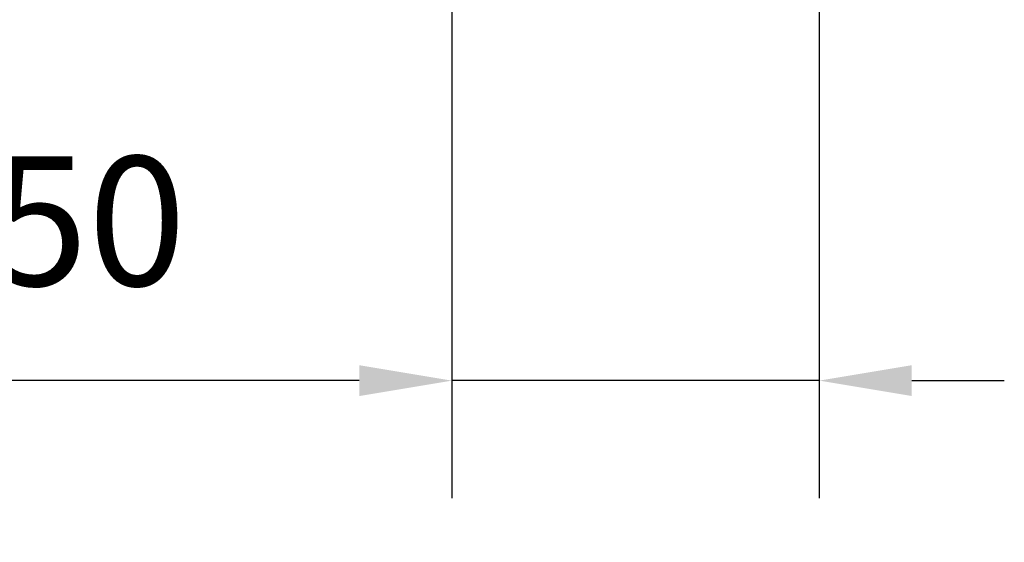
# Model space of a CAD drawing. Units: millimetres. Extents: x 10 to 205, y 5 to 292.
# Drawn here: x 137 to 164, y 134 to 148 of the extents above; entities that cross this region are included whole.
import ezdxf

# ---------------------------------------------------------------- set-up
doc = ezdxf.new("R2010")
doc.units = ezdxf.units.MM
doc.layers.add('Bemaßungen(DIN)', color=7, linetype='Continuous', lineweight=25)
doc.styles.add('Aktuell-BSI', font='arial.ttf')
doc.dimstyles.new('STANDARD-DIN-Ortner', dxfattribs={"dimtxt": 3.5, "dimasz": 2.5, "dimexe": 3.175, "dimexo": 0, "dimgap": 0.8, "dimtad": 1, "dimdec": 1, "dimrnd": 1e-08, "dimtxsty": 'Aktuell-BSI', "dimcen": 0.09, "dimdle": 10, "dimclrd": 7, "dimclre": 7, "dimclrt": 7, "dimadec": 0, "dimazin": 2, "dimtfac": 1, "dimtmove": 0, "dimatfit": 3, "dimfxl": 1, "dimtolj": 1, "dimtzin": 0, "dimlwd": 25, "dimlwe": 25, "dimarcsym": 0})

# ---------------------------------------------------------------- blocks, each defined once
blk = doc.blocks.new('*D17')
at = {"layer": 'Bemaßungen(DIN)', "color": 7, "linetype": 'Continuous', "lineweight": 25, "transparency": 16777216}
for p, q in [((149.075, 159.072), (149.075, 135.224)), ((159.008, 159.072), (159.008, 135.224)), ((146.575, 138.399), (129.161, 138.399)), ((159.008, 138.399), (149.075, 138.399)), ((161.508, 138.399), (164.008, 138.399))]:
    blk.add_line(p, q, dxfattribs=at)
at = {"layer": 'Bemaßungen(DIN)', "color": 7, "linetype": 'Continuous', "transparency": 16777216}
for points in [[(146.575, 138.816), (146.575, 137.982), (149.075, 138.399)], [(161.508, 138.816), (161.508, 137.982), (159.008, 138.399)]]:
    blk.add_solid(points, dxfattribs=at)
at = {"layer": 'Defpoints', "color": 0, "linetype": 'Continuous', "transparency": 16777216}
for p in [(149.075, 159.072), (159.008, 159.072), (159.008, 138.399)]:
    blk.add_point(p, dxfattribs=at)
at = {"layer": 'Bemaßungen(DIN)', "color": 7, "linetype": 'Continuous', "lineweight": 25, "transparency": 16777216, "insert": (129.961, 144.465), "char_height": 3.5, "attachment_point": 1, "style": 'Aktuell-BSI'}
blk.add_mtext('\\A1; \\fAIGDT|b0|i0;\\H3.5000;n\\fArial|b0|i0;\\H3.5000;150', dxfattribs=at)

msp = doc.modelspace()

# ---------------------------------------------------------------- dimensions: what is measured, and where the dimension line sits
at = {"layer": 'Bemaßungen(DIN)', "color": 7, "linetype": 'Continuous', "lineweight": 25}
dim = msp.add_linear_dim(base=(159.008, 138.399), p1=(149.0746, 159.0724), p2=(159.008, 159.0724), angle=180, text=' \\fAIGDT|b0|i0;\\H3.5000;n\\fArial|b0|i0;\\H3.5000;150', dimstyle='STANDARD-DIN-Ortner', override={"dimgap": 0.8, "dimdec": 1, "dimlfac": 15, "dimtol": 0, "dimlim": 0, "dimtp": 0, "dimtm": 0, "dimtdec": 2, "dimtofl": 1, "dimatfit": 1}, dxfattribs=at)
dim.commit()
dim.dimension.update_dxf_attribs({"geometry": '*D17', "text_midpoint": (136.6178, 138.399), "dimtype": 160})

doc.saveas('drawing.dxf')
